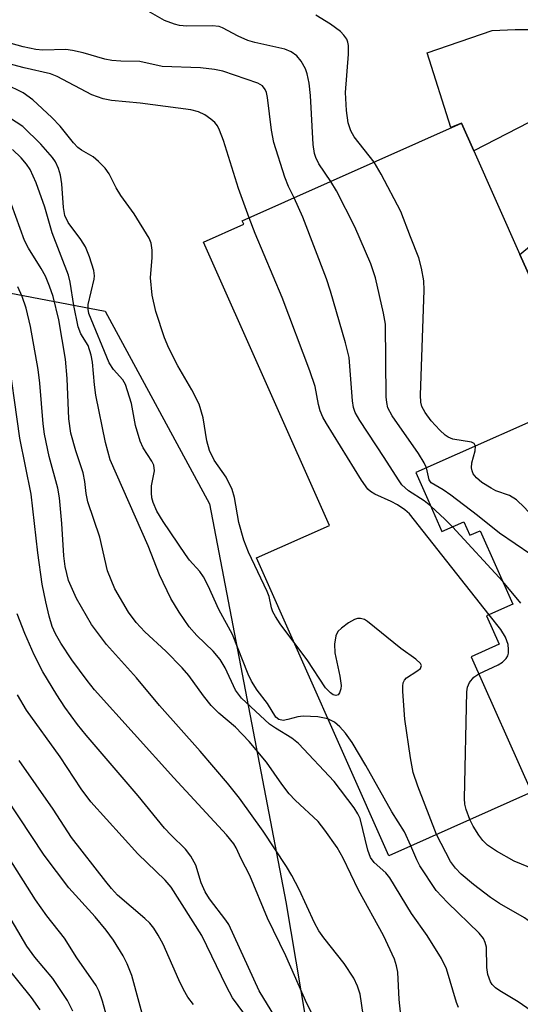
# Model space of a CAD drawing. Units: inches. Extents: x 1273759 to 1279759, y 469454 to 473454.
# Drawn here: x 1275899 to 1275979, y 469895 to 470053 of the extents above; entities that cross this region are included whole.
import ezdxf

# ---------------------------------------------------------------- set-up
doc = ezdxf.new("R2010")
doc.units = ezdxf.units.IN
doc.header["$MEASUREMENT"] = 0
for name, color, linetype in [('BLDG-Footprint', 5, 'Continuous'), ('NTRL-Trees', 3, 'Continuous'), ('TRANS-Driveway', 251, 'Continuous'), ('Undefined', 1, 'Continuous')]:
    doc.layers.add(name, color=color, linetype=linetype)

msp = doc.modelspace()

# ---------------------------------------------------------------- linework, layer by layer
at = {"layer": 'BLDG-Footprint', "elevation": 257.08}
msp.add_lwpolyline([(1275964.24, 469975.9), (1275966.52, 469970.78), (1275970.06, 469972.35), (1275971.02, 469970.18), (1275972.65, 469970.9), (1275977.89, 469959.11), (1275973.67, 469957.23), (1275975.69, 469952.68), (1275971.21, 469950.68), (1275980.88, 469928.94), (1275958.01, 469918.77), (1275936.77, 469966.53), (1275948.52, 469971.75), (1275928.3, 470017.21), (1275934.74, 470020.08), (1275934.5, 470020.61), (1275969.68, 470036.26), (1275971.65, 470031.84), (1275979.04, 470015.23), (1275989.31, 469992.23), (1275962.32, 469980.22)], close=True, dxfattribs=at)
at = {"layer": 'NTRL-Trees'}
msp.add_lwpolyline([(1275729.23, 469954.74), (1275744.13, 469940.35), (1275804.52, 469960.97), (1275840.36, 469992.88), (1275871.3, 470014), (1275912.54, 470006.14), (1275929.23, 469975.21), (1275941.51, 469911.38), (1275952.8, 469844.12)], dxfattribs=at)
at = {"layer": 'TRANS-Driveway'}
for points in [[(1275987.54, 470040, 0), (1275971.65, 470031.84, 0), (1275969.68, 470036.26, 0), (1275967.97, 470035.61, 0), (1275964.13, 470047.56, 0), (1275974.57, 470051.16, 0), (1275978.28, 470051.33, 0), (1275982, 470051.3, 0)], [(1275989.31, 469992.23, 0), (1275979.04, 470015.23, 0), (1275992.38, 470026.3, 0)]]:
    msp.add_polyline3d(points, dxfattribs=at)
at = {"layer": 'Undefined'}
msp.add_line((1275976.28, 469962.73, 258), (1275968.2, 469971.53, 258), dxfattribs=at)
for points, elevation in [([(1275948.7, 470026.93), (1275946.78, 470029.77), (1275946.29, 470030.75), (1275946.07, 470031.43), (1275945.87, 470032.83), (1275945.47, 470040.72), (1275945.22, 470042.71), (1275944.9, 470044.17), (1275944.62, 470045), (1275943.96, 470046.24), (1275943.26, 470047.1), (1275942.35, 470047.74), (1275941.33, 470048.15), (1275936.5, 470049.23), (1275935.38, 470049.55), (1275933.85, 470050.24), (1275931.34, 470051.58), (1275930.79, 470051.78), (1275929.69, 470051.89), (1275925.64, 470051.85), (1275924.46, 470051.96), (1275923.63, 470052.14), (1275922.06, 470052.74), (1275919.44, 470054.25)], 260), ([(1275955.65, 470030.02), (1275952.45, 470034.06), (1275951.9, 470035.03), (1275951.47, 470036.32), (1275951.2, 470038.3), (1275951.05, 470041.18), (1275951.54, 470047.37), (1275951.55, 470048.74), (1275951.45, 470049.26), (1275951.25, 470049.74), (1275950.8, 470050.4), (1275950.24, 470050.99), (1275948.66, 470052.15), (1275946.28, 470053.58)], 262), ([(1275942.81, 470024.31), (1275941.93, 470026.13), (1275941.32, 470027.61), (1275939.56, 470033.17), (1275939.17, 470035.17), (1275938.57, 470040.4), (1275938.39, 470041.21), (1275938.2, 470041.7), (1275937.73, 470042.26), (1275937, 470042.68), (1275931.38, 470044.6), (1275930.03, 470044.9), (1275927.81, 470045.18), (1275921.64, 470045.37), (1275918.1, 470046.17), (1275915.03, 470046.2), (1275913.58, 470046.31), (1275912.49, 470046.56), (1275908.98, 470047.58), (1275907.31, 470047.96), (1275906.19, 470048.07), (1275902.52, 470048.01), (1275901.42, 470048.09), (1275899.4, 470048.53), (1275893.15, 470050.26)], 258), ([(1275935.62, 470021.11), (1275933.91, 470025.8), (1275931.48, 470033.49), (1275930.88, 470035.13), (1275930.51, 470035.85), (1275930.09, 470036.39), (1275929.48, 470036.94), (1275928.5, 470037.6), (1275927.49, 470038.09), (1275926.28, 470038.4), (1275918.13, 470039.47), (1275913.55, 470039.93), (1275912.2, 470040.18), (1275910.39, 470040.85), (1275904.8, 470043.78), (1275903.77, 470044.19), (1275899.54, 470045.15), (1275895.25, 470046.3)], 256), ([(1275942.78, 469953.01), (1275940.59, 469955.96), (1275939.81, 469957.13), (1275939.41, 469957.87), (1275939.19, 469958.51), (1275938.8, 469960.36), (1275938.51, 469961.17), (1275935.48, 469967.46), (1275934.77, 469969.38), (1275933.95, 469972.21), (1275933.25, 469976.25), (1275932.9, 469977.5), (1275931.94, 469979.49), (1275929.99, 469982.23), (1275929.23, 469983.79), (1275928.82, 469985.33), (1275928.23, 469989), (1275927.58, 469991.18), (1275926.44, 469993.51), (1275924.19, 469997.33), (1275922.73, 470000.2), (1275922.02, 470001.82), (1275920.64, 470006.06), (1275920.05, 470008.7), (1275919.81, 470011.48), (1275920.05, 470014.75), (1275920.05, 470015.92), (1275919.88, 470017.03), (1275919.58, 470017.81), (1275917.19, 470021.71), (1275915.02, 470024.66), (1275914.29, 470025.93), (1275913.16, 470028.15), (1275912.51, 470029.08), (1275911.48, 470030.14), (1275910.58, 470030.9), (1275908.72, 470031.94), (1275908.14, 470032.38), (1275907.44, 470033.11), (1275905.32, 470035.78), (1275903.98, 470037.2), (1275900.95, 470040.01), (1275899.35, 470041.12), (1275896.53, 470042.53)], 254), ([(1275948.25, 469940.73), (1275946.62, 469941.02), (1275944.28, 469941.15), (1275943.43, 469941.05), (1275941.82, 469940.61), (1275941.05, 469940.48), (1275940.36, 469940.63), (1275939.9, 469941), (1275938.53, 469943.16), (1275936.9, 469945.34), (1275935.97, 469946.77), (1275935.44, 469947.9), (1275932.95, 469954.27), (1275930.75, 469958.26), (1275929.03, 469962.08), (1275928.28, 469963.49), (1275927.7, 469964.34), (1275926.07, 469966.19), (1275925.38, 469967.1), (1275921.8, 469972.36), (1275920.82, 469974.01), (1275920.21, 469975.45), (1275920.02, 469976.18), (1275919.93, 469976.97), (1275919.96, 469978.11), (1275920.42, 469980.48), (1275920.31, 469981.39), (1275919.99, 469982.08), (1275918.61, 469984.18), (1275918.16, 469985.26), (1275917.4, 469987.79), (1275916.74, 469991.29), (1275915.77, 469994.37), (1275915.35, 469995.1), (1275913.86, 469996.77), (1275913.15, 469997.84), (1275909.93, 470005.75), (1275909.8, 470006.42), (1275909.81, 470007.18), (1275910.76, 470011.24), (1275910.8, 470011.81), (1275910.68, 470012.65), (1275910.01, 470014.85), (1275909.37, 470016.45), (1275908.64, 470017.62), (1275906.61, 470020.36), (1275906.08, 470021.49), (1275905.83, 470022.73), (1275905.57, 470026.52), (1275905.34, 470027.92), (1275905.04, 470029.01), (1275904.56, 470030.06), (1275904.1, 470030.79), (1275902.23, 470032.93), (1275899.3, 470035.72), (1275897.2, 470037.15)], 252), ([(1275969.2, 469894.44), (1275968.86, 469895.19), (1275967.26, 469900.64), (1275966.46, 469902.29), (1275964.16, 469905.98), (1275961.62, 469909.49), (1275958.19, 469915.21), (1275957.52, 469916), (1275955.64, 469917.66), (1275955.08, 469918.47), (1275954.65, 469919.67), (1275953.39, 469924.72), (1275953.05, 469925.5), (1275952.43, 469926.47), (1275949.26, 469930.65), (1275943.52, 469936.74), (1275942.47, 469937.62), (1275939.84, 469939.22), (1275938.9, 469939.88), (1275934.37, 469944.05), (1275933.44, 469945.34), (1275931.74, 469948.91), (1275930.95, 469950.25), (1275929.83, 469951.56), (1275927.24, 469954.09), (1275926, 469955.46), (1275924.38, 469957.81), (1275923.07, 469960.01), (1275921.21, 469963.82), (1275919.4, 469968.46), (1275913.33, 469982.28), (1275912.56, 469985.04), (1275911.04, 469992.65), (1275910.81, 469994.31), (1275910.47, 469997.95), (1275910.29, 469999.05), (1275909.81, 470000.59), (1275908.61, 470002.51), (1275908.17, 470003.59), (1275907.49, 470007.01), (1275906.92, 470010.76), (1275906.65, 470011.91), (1275904.02, 470018.66), (1275902.84, 470022.82), (1275901.44, 470026.71), (1275900.48, 470028.82), (1275899.89, 470029.71), (1275899.05, 470030.74), (1275897.64, 470032.03)], 250), ([(1275971.89, 469984.47), (1275971.67, 469984.87), (1275971.29, 469985.08), (1275968.29, 469985.59), (1275967.51, 469985.93), (1275967.04, 469986.24), (1275966.17, 469987.02), (1275964.79, 469988.53), (1275963.81, 469989.88), (1275963.3, 469990.83), (1275963.14, 469991.5), (1275963.09, 469992.66), (1275963.7, 470009.51), (1275963.6, 470010.97), (1275963.27, 470013.02), (1275962.83, 470014.69), (1275961.46, 470018.04), (1275959.91, 470022.12), (1275956.8, 470028.11), (1275955.65, 470030.02)], 262), ([(1275964.07, 469981), (1275963.69, 469981.79), (1275962.78, 469983.28), (1275958.53, 469989.34), (1275957.86, 469990.63), (1275957.67, 469991.49), (1275957.6, 469992.38), (1275957.45, 470004.05), (1275957.17, 470005.78), (1275955.88, 470011.47), (1275955.12, 470013.69), (1275952.55, 470019.67), (1275949.62, 470025.4), (1275948.7, 470026.93)], 260), ([(1275959.94, 469893.19), (1275959.69, 469895.71), (1275959.45, 469900.07), (1275959.25, 469901.12), (1275958.92, 469902.16), (1275957.13, 469905.99), (1275953.16, 469913.25), (1275950.67, 469918.38), (1275949.72, 469920.06), (1275947.74, 469922.88), (1275946.68, 469924.23), (1275942.99, 469927.68), (1275942.05, 469928.69), (1275940.85, 469930.24), (1275938.38, 469933.75), (1275935.59, 469937.1), (1275933.4, 469939.41), (1275930.77, 469941.64), (1275929.52, 469942.86), (1275928.29, 469944.39), (1275925.93, 469947.65), (1275924.88, 469948.93), (1275922.27, 469951.59), (1275918.88, 469954.67), (1275917.47, 469956.19), (1275916.25, 469957.83), (1275914.08, 469961.59), (1275912.9, 469964.45), (1275911.68, 469969.89), (1275909.76, 469975.53), (1275909.48, 469976.86), (1275909.25, 469978.8), (1275908.98, 469980.19), (1275907.83, 469983.7), (1275907.04, 469986.53), (1275906.7, 469988.86), (1275906.41, 469995.33), (1275906.14, 469998.41), (1275905.07, 470004.72), (1275904.17, 470008.45), (1275903.62, 470010.13), (1275902.94, 470011.74), (1275902.25, 470012.99), (1275900.24, 470016.2), (1275899.58, 470017.46), (1275896.79, 470025.14)], 248), ([(1275964.72, 469974.83), (1275963.67, 469975.67), (1275961.15, 469977.29), (1275960.11, 469978.24), (1275959.54, 469979.04), (1275957.28, 469982.67), (1275953.35, 469988.6), (1275952.63, 469989.88), (1275952.36, 469990.65), (1275952.16, 469991.75), (1275951.64, 469998.71), (1275951.08, 470001.02), (1275948.66, 470009.32), (1275948, 470011.29), (1275944.21, 470021.2), (1275942.81, 470024.31)], 258), ([(1275974.1, 469957.43), (1275961.34, 469973.59), (1275960.57, 469974.26), (1275959.39, 469975.04), (1275958.38, 469975.58), (1275955.79, 469976.74), (1275955.08, 469977.17), (1275954.64, 469977.57), (1275953.64, 469979), (1275948.01, 469988.11), (1275947.43, 469989.14), (1275947.02, 469990.15), (1275946.74, 469991.17), (1275946.2, 469994.04), (1275945.33, 469996.57), (1275940.9, 470008.29), (1275936.59, 470018.57), (1275935.62, 470021.11)], 256), ([(1275953.89, 469893.27), (1275953.41, 469896.57), (1275952.96, 469897.86), (1275952.38, 469899.1), (1275950.84, 469901.48), (1275947.57, 469905.58), (1275946.78, 469906.72), (1275946.1, 469907.98), (1275943.62, 469913.34), (1275942.48, 469915.57), (1275941.6, 469917.02), (1275937.84, 469922.71), (1275934.05, 469928), (1275932.12, 469930.42), (1275927.75, 469935.52), (1275921.23, 469942.86), (1275917.53, 469947.32), (1275912.72, 469952.65), (1275910.34, 469955.87), (1275907.94, 469960.04), (1275906.65, 469962.92), (1275906.1, 469965.15), (1275905.88, 469966.88), (1275905.59, 469972.07), (1275905.22, 469976.17), (1275904.92, 469977.73), (1275903.56, 469982.83), (1275902.79, 469986.37), (1275902.58, 469988.06), (1275902.05, 469994.59), (1275901.78, 469996.77), (1275900.56, 470003.64), (1275899.84, 470006.59), (1275899.19, 470008.47), (1275898.52, 470010.04)], 246), ([(1275946.04, 469892.78), (1275944.88, 469895.08), (1275941.49, 469902.68), (1275938.56, 469908.76), (1275935.73, 469915.59), (1275934.34, 469918.29), (1275933.53, 469920.04), (1275933.14, 469920.68), (1275931.97, 469922.11), (1275923.53, 469931.24), (1275910.81, 469945.39), (1275909.63, 469946.86), (1275907.19, 469950.18), (1275905.4, 469952.86), (1275904.54, 469954.34), (1275904.05, 469955.54), (1275903.56, 469957.19), (1275903, 469959.47), (1275902.42, 469962.31), (1275901.72, 469967.35), (1275900.65, 469976.74), (1275898.85, 469985.77), (1275896.78, 470000.61)], 244), ([(1275987.94, 469968.68), (1275986.97, 469968.45), (1275986.43, 469968.43), (1275985.92, 469968.55), (1275985.2, 469968.92), (1275983.89, 469970.09), (1275979.74, 469974.65), (1275978.49, 469975.86), (1275977.35, 469976.55), (1275975.19, 469977.32), (1275974.41, 469977.7), (1275972.94, 469978.66), (1275972.05, 469979.38), (1275971.55, 469980.02), (1275971.36, 469980.49), (1275971.26, 469981), (1275971.32, 469981.81), (1275971.86, 469983.72), (1275971.89, 469984.47)], 262), ([(1275980.78, 469967.07), (1275975.74, 469970.51), (1275972.25, 469973.33), (1275967.93, 469976.58), (1275966.7, 469977.44), (1275964.79, 469978.57), (1275964.46, 469979.07), (1275964.07, 469981)], 260), ([(1275968.2, 469971.53), (1275967, 469972.74), (1275964.72, 469974.83)], 258), ([(1275979.15, 469959.28), (1275976.28, 469962.73)], 258), ([(1275941.51, 469890.08), (1275937.22, 469897.09), (1275932.35, 469907.72), (1275931.89, 469908.44), (1275929.26, 469911.86), (1275928.56, 469912.98), (1275927.94, 469914.43), (1275927.08, 469917.23), (1275926.27, 469918.71), (1275925.39, 469919.84), (1275923.11, 469922.05), (1275922.02, 469923.2), (1275917.81, 469928.38), (1275909.48, 469938.09), (1275908.08, 469939.82), (1275906.03, 469942.62), (1275904.76, 469944.55), (1275902.54, 469948.24), (1275901.16, 469950.97), (1275899.64, 469954.41), (1275898.43, 469957.55)], 242), ([(1275972.43, 469947.93), (1275975.52, 469949.39), (1275976.26, 469949.83), (1275976.84, 469950.38), (1275977.08, 469950.81), (1275977.19, 469951.28), (1275977.22, 469951.85), (1275977.12, 469952.66), (1275976.72, 469953.84), (1275975.98, 469955.03), (1275974.1, 469957.43)], 256), ([(1275965.67, 469922.18), (1275962.66, 469929.93), (1275961.9, 469932.13), (1275961.47, 469934.48), (1275960.59, 469940.68), (1275960.24, 469945.11), (1275960.25, 469945.97), (1275960.33, 469946.5), (1275960.54, 469946.95), (1275960.85, 469947.31), (1275962.51, 469948.35), (1275963.06, 469948.8), (1275963.24, 469949.27), (1275963.08, 469949.62), (1275962.32, 469950.3), (1275959.91, 469952), (1275954.6, 469956.35), (1275954.11, 469956.64), (1275953.44, 469956.83), (1275953.01, 469956.82), (1275952.52, 469956.67), (1275951.55, 469956.13), (1275950.4, 469955.29), (1275949.83, 469954.72), (1275949.5, 469954.03), (1275949.32, 469952.69), (1275949.34, 469951.31), (1275950.17, 469947.54), (1275950.34, 469946.07), (1275950.31, 469945.51), (1275950.12, 469944.88), (1275949.9, 469944.58), (1275949.51, 469944.45), (1275949.09, 469944.59), (1275948.65, 469944.89), (1275947.87, 469945.7), (1275944.94, 469950.2), (1275942.78, 469953.01)], 254), ([(1275971, 469924.55), (1275970.41, 469926.2), (1275970.22, 469927.04), (1275970.14, 469927.92), (1275970.51, 469945.04), (1275970.61, 469945.82), (1275970.92, 469946.54), (1275971.63, 469947.38), (1275972.43, 469947.93)], 256), ([(1275936.4, 469891.25), (1275932.93, 469895.95), (1275931.96, 469897.76), (1275928.05, 469905.97), (1275923.13, 469913.73), (1275922.16, 469914.86), (1275917.75, 469919.08), (1275910.25, 469927.4), (1275908.65, 469929.5), (1275905.3, 469934.63), (1275899.9, 469942.12), (1275898.44, 469944.58)], 240), ([(1275961.55, 469920.35), (1275960.54, 469922.6), (1275958.47, 469925.79), (1275954.34, 469933.25), (1275952.13, 469936.9), (1275951.07, 469938.41), (1275950.15, 469939.46), (1275949.31, 469940.19), (1275948.25, 469940.73)], 252), ([(1275926.71, 469894.88), (1275925.79, 469896.05), (1275925.07, 469897.29), (1275924.31, 469898.86), (1275921.82, 469904.55), (1275921.04, 469906), (1275920.31, 469907.16), (1275919.67, 469907.94), (1275918.9, 469908.7), (1275914.49, 469912.46), (1275913.52, 469913.49), (1275912.61, 469914.61), (1275907.13, 469921.67), (1275904.17, 469926.24), (1275898.73, 469934.04)], 238), ([(1275919.15, 469890.86), (1275916.79, 469899.56), (1275916.07, 469901.43), (1275915.42, 469902.71), (1275913.84, 469905.2), (1275912.67, 469906.81), (1275910.9, 469908.95), (1275906.69, 469913.63), (1275902.75, 469918.84), (1275894.59, 469931.17)], 236), ([(1275913.58, 469890.02), (1275912.12, 469895.43), (1275911.54, 469896.97), (1275911.06, 469897.96), (1275908, 469902.37), (1275905.99, 469905.54), (1275903.17, 469909.13), (1275901.34, 469911.69), (1275892.21, 469926.08)], 234), ([(1275996.35, 469894.57), (1275995.96, 469894.96), (1275995.45, 469895.65), (1275993.43, 469899.16), (1275992.29, 469900.83), (1275991.2, 469902.18), (1275989.59, 469903.71), (1275989.04, 469904.5), (1275988.86, 469904.97), (1275988.72, 469905.79), (1275988.49, 469909.36), (1275988.17, 469910.3), (1275987.59, 469911.16), (1275983.73, 469914.81), (1275982.22, 469916.07), (1275981.36, 469916.54), (1275978.12, 469917.9), (1275975.29, 469919.48), (1275973.84, 469920.45), (1275973.09, 469921.22), (1275972.43, 469922.06), (1275971.53, 469923.51), (1275971, 469924.55)], 256), ([(1275991.23, 469892.65), (1275988.59, 469895.43), (1275985.88, 469898.61), (1275984.99, 469899.76), (1275984.18, 469901.24), (1275981.77, 469906.55), (1275981.38, 469907.24), (1275980.91, 469907.85), (1275980.36, 469908.38), (1275979.75, 469908.82), (1275975.78, 469911.1), (1275974.29, 469912.04), (1275971.59, 469914.14), (1275969.6, 469915.83), (1275968.69, 469916.76), (1275967.89, 469917.85), (1275965.67, 469922.18)], 254), ([(1275981.54, 469893.38), (1275978.75, 469895.33), (1275975.8, 469897.07), (1275975.11, 469897.55), (1275974.58, 469898.09), (1275974.3, 469898.51), (1275973.87, 469899.71), (1275973.74, 469900.85), (1275973.65, 469904.08), (1275973.48, 469904.86), (1275973.17, 469905.51), (1275972.48, 469906.32), (1275967.43, 469911.25), (1275965.61, 469913.19), (1275962.99, 469917.14), (1275962.51, 469918.08), (1275961.55, 469920.35)], 252), ([(1275907.36, 469893.81), (1275906.5, 469895.53), (1275904.14, 469899.06), (1275901.23, 469902.51), (1275899.95, 469904.26), (1275893.97, 469914.38)], 232), ([(1275902.1, 469894.05), (1275900.7, 469896.01), (1275896.53, 469901.2)], 230)]:
    msp.add_lwpolyline(points, dxfattribs=dict(at, elevation=elevation))

doc.saveas('drawing.dxf')
